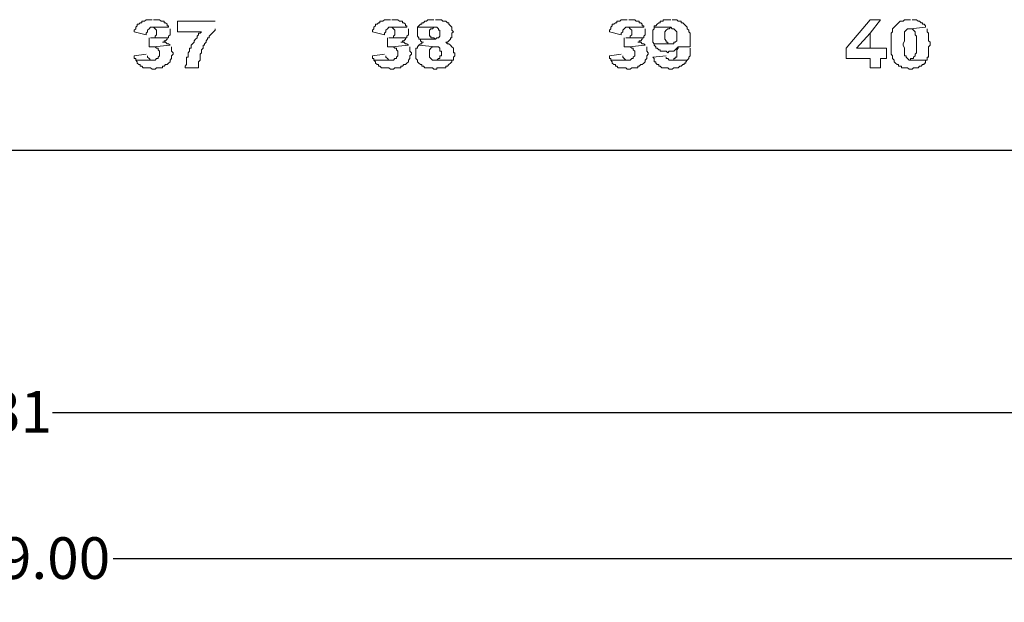
# Model space of a CAD drawing. Units: inches. Extents: x 0.1 to 33.9, y 0.6 to 21.4.
# Drawn here: x 13.9 to 16.7, y 6.8 to 8.4 of the extents above; entities that cross this region are included whole.
import ezdxf

# ---------------------------------------------------------------- set-up
doc = ezdxf.new("R2010")
doc.units = ezdxf.units.IN
doc.header["$MEASUREMENT"] = 0
doc.layers.add('Dimension (ANSI)', color=7, linetype='Continuous', lineweight=25)
doc.layers.add('Layer 1', color=7, linetype='Continuous', lineweight=25)
doc.styles.add('Note Text (ANSI)', font='tahoma.ttf')
doc.dimstyles.new('HPW STANDARD', dxfattribs={"dimtxt": 0.12, "dimasz": 0.075, "dimexe": 0.125, "dimexo": 0.0625, "dimgap": 0.031496, "dimtad": 0, "dimtih": 1, "dimtoh": 1, "dimdec": 3, "dimrnd": 1e-08, "dimzin": 0, "dimdsep": 46, "dimtxsty": 'Note Text (ANSI)', "dimblk": 'Filled-1', "dimcen": 0.09, "dimdle": 0.393701, "dimclrd": 256, "dimclre": 256, "dimclrt": 256, "dimadec": 0, "dimazin": 0, "dimtfac": 0.666667, "dimtdec": 3, "dimtofl": 0, "dimtmove": 0, "dimatfit": 3, "dimfxl": 1, "dimtolj": 1, "dimtzin": 4, "dimlwd": -1, "dimlwe": -1, "dimarcsym": 0})

# ---------------------------------------------------------------- blocks, each defined once
blk = doc.blocks.new('Filled-1')
at = {"color": 0}
for p, q in [((0, 0), (-1, 0.367)), ((-1, 0.367), (-1, -0.367)), ((-1, 0), (0, 0)), ((-1, -0.367), (0, 0))]:
    blk.add_line(p, q, dxfattribs=at)
at = {"color": 0, "flags": 128}
blk.add_lwpolyline([(-1, -0.367), (0, 0), (-1, 0.367), (-1, -0.367)], dxfattribs=at)
at = {"color": 0}
blk.add_solid([(-1, -0.367), (0, 0), (-1, 0.367), (-1, -0.367)], dxfattribs=at)
blk = doc.blocks.new('*D22')
at = {"layer": 'Defpoints', "color": 0, "transparency": 16777216}
for p in [(4.419, 8.2191), (23.4187, 8.2191), (23.4187, 6.8806)]:
    blk.add_point(p, dxfattribs=at)
at = {"layer": 'Dimension (ANSI)', "transparency": 16777216}
for p, q in [((4.419, 8.1566), (4.419, 6.7556)), ((23.4187, 8.1566), (23.4187, 6.7556)), ((4.494, 6.8806), (13.6946, 6.8806)), ((23.3437, 6.8806), (14.1431, 6.8806))]:
    blk.add_line(p, q, dxfattribs=at)
at = {"layer": 'Dimension (ANSI)', "transparency": 16777216, "xscale": 0.07500000298023224, "yscale": 0.07500000298023224, "zscale": 0.07500000298023224, "rotation": 180}
blk.add_blockref('Filled-1', (4.419, 6.8806), dxfattribs=at)
at = {"layer": 'Dimension (ANSI)', "transparency": 16777216, "xscale": 0.07500000298023224, "yscale": 0.07500000298023224, "zscale": 0.07500000298023224}
blk.add_blockref('Filled-1', (23.4187, 6.8806), dxfattribs=at)
at = {"layer": 'Dimension (ANSI)', "transparency": 16777216, "insert": (13.7261, 6.943), "char_height": 0.12, "attachment_point": 1, "style": 'Note Text (ANSI)'}
blk.add_mtext('\\A1;19.00', dxfattribs=at)
blk = doc.blocks.new('*D29')
at = {"layer": 'Defpoints', "color": 0, "transparency": 16777216}
for p in [(4.7647, 8.1716), (23.0708, 8.1716), (23.0708, 7.302)]:
    blk.add_point(p, dxfattribs=at)
at = {"layer": 'Dimension (ANSI)', "transparency": 16777216}
for p, q in [((4.7647, 8.1091), (4.7647, 7.177)), ((23.0708, 8.1091), (23.0708, 7.177)), ((4.8397, 7.302), (13.5271, 7.302)), ((22.9958, 7.302), (13.9688, 7.302))]:
    blk.add_line(p, q, dxfattribs=at)
at = {"layer": 'Dimension (ANSI)', "transparency": 16777216, "xscale": 0.07500000298023224, "yscale": 0.07500000298023224, "zscale": 0.07500000298023224, "rotation": 180}
blk.add_blockref('Filled-1', (4.7647, 7.302), dxfattribs=at)
at = {"layer": 'Dimension (ANSI)', "transparency": 16777216, "xscale": 0.07500000298023224, "yscale": 0.07500000298023224, "zscale": 0.07500000298023224}
blk.add_blockref('Filled-1', (23.0708, 7.302), dxfattribs=at)
at = {"layer": 'Dimension (ANSI)', "transparency": 16777216, "insert": (13.5586, 7.3648), "char_height": 0.12, "attachment_point": 1, "style": 'Note Text (ANSI)'}
blk.add_mtext('\\A1;18.31', dxfattribs=at)

msp = doc.modelspace()

# ---------------------------------------------------------------- linework, layer by layer
at = {"layer": 'Layer 1', "color": 7, "lineweight": 5}
for p, q in [((14.2387, 8.4352), (14.2343, 8.4309)), ((14.256, 8.4352), (14.2387, 8.4352)), ((14.2776, 8.4352), (14.2603, 8.4352)), ((14.2819, 8.4309), (14.2776, 8.4352)), ((14.9259, 8.4352), (14.9215, 8.4309)), ((14.9432, 8.4352), (14.9259, 8.4352)), ((14.9648, 8.4352), (14.9475, 8.4352)), ((14.9691, 8.4309), (14.9648, 8.4352)), ((15.0512, 8.4352), (15.0469, 8.4309)), ((15.0685, 8.4352), (15.0512, 8.4352)), ((15.0901, 8.4352), (15.0728, 8.4352)), ((15.0944, 8.4309), (15.0901, 8.4352)), ((15.6087, 8.4352), (15.6045, 8.4309)), ((15.626, 8.4352), (15.6087, 8.4352)), ((15.6476, 8.4352), (15.6304, 8.4352)), ((15.652, 8.4309), (15.6476, 8.4352)), ((15.7514, 8.4352), (15.7298, 8.4352)), ((15.7298, 8.4352), (15.7298, 8.4309)), ((15.7687, 8.4352), (15.7557, 8.4352)), ((15.773, 8.4309), (15.7687, 8.4352)), ((16.3262, 8.4352), (16.257, 8.3531)), ((16.3565, 8.4352), (16.3262, 8.4352)), ((16.3565, 8.4352), (16.3262, 8.3963)), ((16.4256, 8.4352), (16.4213, 8.4309)), ((16.4429, 8.4352), (16.4256, 8.4352)), ((16.4602, 8.4352), (16.4472, 8.4352)), ((16.4645, 8.4309), (16.4602, 8.4352)), ((14.2084, 8.4093), (14.2041, 8.405)), ((14.2041, 8.405), (14.2041, 8.4007)), ((14.2127, 8.418), (14.2084, 8.4136)), ((14.2084, 8.4136), (14.2084, 8.4093)), ((14.2171, 8.4223), (14.2127, 8.4223)), ((14.2127, 8.4223), (14.2127, 8.418)), ((14.2214, 8.4266), (14.2171, 8.4223)), ((14.2257, 8.4266), (14.2214, 8.4266)), ((14.2343, 8.4309), (14.2257, 8.4309)), ((14.2257, 8.4309), (14.2257, 8.4266)), ((14.243, 8.405), (14.2473, 8.4093)), ((14.243, 8.4007), (14.243, 8.405)), ((14.2473, 8.4093), (14.2516, 8.4136)), ((14.2516, 8.4136), (14.3035, 8.4136)), ((14.3035, 8.4136), (14.256, 8.4136)), ((14.256, 8.4136), (14.2603, 8.4136)), ((14.2603, 8.4136), (14.2646, 8.4093)), ((14.2646, 8.4093), (14.2689, 8.405)), ((14.2689, 8.405), (14.2689, 8.3963)), ((14.2905, 8.4309), (14.2819, 8.4309)), ((14.2905, 8.4266), (14.2905, 8.4309)), ((14.2949, 8.4266), (14.2905, 8.4266)), ((14.2992, 8.4223), (14.2949, 8.4266)), ((14.2992, 8.418), (14.2992, 8.4223)), ((14.3035, 8.418), (14.2992, 8.418)), ((14.3035, 8.4136), (14.3035, 8.418)), ((14.3078, 8.405), (14.3078, 8.4093)), ((14.3078, 8.392), (14.3078, 8.405)), ((14.4375, 8.4309), (14.3294, 8.4309)), ((14.3294, 8.4309), (14.3294, 8.4007)), ((14.4332, 8.4007), (14.4375, 8.405)), ((14.4375, 8.405), (14.4375, 8.4093)), ((14.8956, 8.4093), (14.8913, 8.405)), ((14.8913, 8.405), (14.8913, 8.4007)), ((14.8999, 8.418), (14.8956, 8.4136)), ((14.8956, 8.4136), (14.8956, 8.4093)), ((14.9043, 8.4223), (14.8999, 8.4223)), ((14.8999, 8.4223), (14.8999, 8.418)), ((14.9086, 8.4266), (14.9043, 8.4223)), ((14.9129, 8.4266), (14.9086, 8.4266)), ((14.9215, 8.4309), (14.9129, 8.4309)), ((14.9129, 8.4309), (14.9129, 8.4266)), ((14.9302, 8.405), (14.9345, 8.4093)), ((14.9302, 8.4007), (14.9302, 8.405)), ((14.9345, 8.4093), (14.9388, 8.4136)), ((14.9388, 8.4136), (14.9907, 8.4136)), ((14.9907, 8.4136), (14.9432, 8.4136)), ((14.9432, 8.4136), (14.9475, 8.4136)), ((14.9475, 8.4136), (14.9518, 8.4093)), ((14.9518, 8.4093), (14.9561, 8.405)), ((14.9561, 8.405), (14.9561, 8.3963)), ((14.9777, 8.4309), (14.9691, 8.4309)), ((14.9777, 8.4266), (14.9777, 8.4309)), ((14.9821, 8.4266), (14.9777, 8.4266)), ((14.9864, 8.4223), (14.9821, 8.4266)), ((14.9864, 8.418), (14.9864, 8.4223)), ((14.9907, 8.418), (14.9864, 8.418)), ((14.9907, 8.4136), (14.9907, 8.418)), ((14.995, 8.405), (14.995, 8.4093)), ((14.995, 8.392), (14.995, 8.405)), ((15.0253, 8.418), (15.021, 8.4136)), ((15.021, 8.4136), (15.021, 8.4007)), ((15.021, 8.4136), (15.0771, 8.4136)), ((15.0296, 8.4223), (15.0253, 8.418)), ((15.0339, 8.4223), (15.0296, 8.4223)), ((15.0382, 8.4266), (15.0339, 8.4266)), ((15.0339, 8.4266), (15.0339, 8.4223)), ((15.0426, 8.4309), (15.0382, 8.4266)), ((15.0469, 8.4309), (15.0426, 8.4309)), ((15.0555, 8.405), (15.0599, 8.4093)), ((15.0555, 8.3963), (15.0555, 8.405)), ((15.0599, 8.4093), (15.0642, 8.4093)), ((15.0642, 8.4093), (15.0685, 8.4136)), ((15.0685, 8.4136), (15.0728, 8.4136)), ((15.0771, 8.4136), (15.0815, 8.4093)), ((15.0815, 8.4093), (15.0815, 8.405)), ((15.0815, 8.405), (15.0858, 8.405)), ((15.0858, 8.405), (15.0858, 8.3963)), ((15.1031, 8.4309), (15.0944, 8.4309)), ((15.1074, 8.4266), (15.1031, 8.4309)), ((15.1117, 8.4266), (15.1074, 8.4266)), ((15.1117, 8.4223), (15.1117, 8.4266)), ((15.116, 8.418), (15.1117, 8.4223)), ((15.1204, 8.4136), (15.116, 8.418)), ((15.1204, 8.405), (15.1204, 8.4136)), ((15.1247, 8.4007), (15.1204, 8.405)), ((15.5785, 8.4093), (15.5742, 8.405)), ((15.5742, 8.405), (15.5742, 8.4007)), ((15.5828, 8.418), (15.5785, 8.4136)), ((15.5785, 8.4136), (15.5785, 8.4093)), ((15.5871, 8.4223), (15.5828, 8.4223)), ((15.5828, 8.4223), (15.5828, 8.418)), ((15.5915, 8.4266), (15.5871, 8.4223)), ((15.5958, 8.4266), (15.5915, 8.4266)), ((15.6045, 8.4309), (15.5958, 8.4309)), ((15.5958, 8.4309), (15.5958, 8.4266)), ((15.6131, 8.405), (15.6174, 8.4093)), ((15.6131, 8.4007), (15.6131, 8.405)), ((15.6174, 8.4093), (15.6217, 8.4136)), ((15.6217, 8.4136), (15.6736, 8.4136)), ((15.6736, 8.4136), (15.626, 8.4136)), ((15.626, 8.4136), (15.6304, 8.4136)), ((15.6304, 8.4136), (15.6347, 8.4093)), ((15.6347, 8.4093), (15.639, 8.405)), ((15.639, 8.405), (15.639, 8.3963)), ((15.6606, 8.4309), (15.652, 8.4309)), ((15.6606, 8.4266), (15.6606, 8.4309)), ((15.6649, 8.4266), (15.6606, 8.4266)), ((15.6693, 8.4223), (15.6649, 8.4266)), ((15.6693, 8.418), (15.6693, 8.4223)), ((15.6736, 8.418), (15.6693, 8.418)), ((15.6736, 8.4136), (15.6736, 8.418)), ((15.6779, 8.405), (15.6779, 8.4093)), ((15.6779, 8.392), (15.6779, 8.405)), ((15.7038, 8.4093), (15.6995, 8.405)), ((15.6995, 8.405), (15.6995, 8.3834)), ((15.7082, 8.418), (15.7038, 8.418)), ((15.7038, 8.418), (15.7038, 8.4136)), ((15.7038, 8.4136), (15.7038, 8.4093)), ((15.7038, 8.4136), (15.7514, 8.4136)), ((15.7125, 8.4223), (15.7082, 8.418)), ((15.7168, 8.4266), (15.7125, 8.4223)), ((15.7211, 8.4266), (15.7168, 8.4266)), ((15.7298, 8.4309), (15.7211, 8.4309)), ((15.7211, 8.4309), (15.7211, 8.4266)), ((15.7341, 8.4007), (15.7384, 8.405)), ((15.7384, 8.405), (15.7428, 8.4093)), ((15.7428, 8.4093), (15.7471, 8.4093)), ((15.7471, 8.4093), (15.7514, 8.4136)), ((15.7514, 8.4136), (15.7557, 8.4093)), ((15.7557, 8.4093), (15.76, 8.4093)), ((15.76, 8.4093), (15.7643, 8.405)), ((15.7643, 8.405), (15.7687, 8.4007)), ((15.7817, 8.4309), (15.773, 8.4309)), ((15.7817, 8.4266), (15.7817, 8.4309)), ((15.7859, 8.4266), (15.7817, 8.4266)), ((15.7903, 8.4223), (15.7859, 8.4266)), ((15.7946, 8.418), (15.7903, 8.4223)), ((15.7989, 8.4136), (15.7946, 8.418)), ((15.7989, 8.4093), (15.7989, 8.4136)), ((15.8032, 8.405), (15.7989, 8.4093)), ((15.8032, 8.4007), (15.8032, 8.405)), ((16.3954, 8.4136), (16.3911, 8.4093)), ((16.3911, 8.4093), (16.3911, 8.405)), ((16.3911, 8.405), (16.3911, 8.4007)), ((16.3997, 8.418), (16.3954, 8.4136)), ((16.404, 8.4223), (16.3997, 8.418)), ((16.4083, 8.4266), (16.404, 8.4223)), ((16.4127, 8.4309), (16.4083, 8.4266)), ((16.4213, 8.4309), (16.4127, 8.4309)), ((16.4256, 8.4007), (16.43, 8.405)), ((16.43, 8.405), (16.4342, 8.4093)), ((16.4342, 8.4093), (16.4429, 8.4093)), ((16.4861, 8.4136), (16.4429, 8.4093)), ((16.4429, 8.4093), (16.4861, 8.4136)), ((16.4429, 8.4093), (16.4472, 8.4093)), ((16.4472, 8.4093), (16.4516, 8.405)), ((16.4516, 8.405), (16.4559, 8.4007)), ((16.4689, 8.4309), (16.4645, 8.4309)), ((16.4732, 8.4266), (16.4689, 8.4309)), ((16.4775, 8.4266), (16.4732, 8.4266)), ((16.4775, 8.4223), (16.4775, 8.4266)), ((16.4818, 8.4223), (16.4775, 8.4223)), ((16.4861, 8.418), (16.4818, 8.4223)), ((16.4861, 8.4136), (16.4861, 8.418)), ((16.4905, 8.4007), (16.4905, 8.4093)), ((14.2041, 8.4007), (14.2387, 8.392)), ((14.2387, 8.3963), (14.243, 8.4007)), ((14.2387, 8.392), (14.2387, 8.3963)), ((14.2473, 8.3834), (14.2473, 8.3574)), ((14.2992, 8.3834), (14.2516, 8.3834)), ((14.2646, 8.3834), (14.2516, 8.3834)), ((14.2516, 8.3834), (14.3035, 8.3834)), ((14.2689, 8.392), (14.2646, 8.3877)), ((14.2646, 8.3877), (14.2646, 8.3834)), ((14.2689, 8.3963), (14.2689, 8.392)), ((14.2949, 8.3747), (14.2992, 8.379)), ((14.2992, 8.379), (14.2992, 8.3834)), ((14.3035, 8.3877), (14.3078, 8.392)), ((14.3035, 8.3834), (14.3035, 8.3877)), ((14.3294, 8.4007), (14.3986, 8.4007)), ((14.3813, 8.379), (14.377, 8.3747)), ((14.3856, 8.3834), (14.3813, 8.379)), ((14.3899, 8.392), (14.3856, 8.3877)), ((14.3856, 8.3877), (14.3856, 8.3834)), ((14.3943, 8.3963), (14.3899, 8.3963)), ((14.3899, 8.3963), (14.3899, 8.392)), ((14.3986, 8.4007), (14.3943, 8.3963)), ((14.4115, 8.3747), (14.4159, 8.379)), ((14.4159, 8.379), (14.4159, 8.3834)), ((14.4159, 8.3834), (14.4202, 8.3834)), ((14.4202, 8.3877), (14.4245, 8.392)), ((14.4202, 8.3834), (14.4202, 8.3877)), ((14.4245, 8.392), (14.4288, 8.3963)), ((14.4288, 8.3963), (14.4332, 8.4007)), ((14.8913, 8.4007), (14.9259, 8.392)), ((14.9259, 8.3963), (14.9302, 8.4007)), ((14.9259, 8.392), (14.9259, 8.3963)), ((14.9345, 8.3834), (14.9345, 8.3574)), ((14.9864, 8.3834), (14.9388, 8.3834)), ((14.9518, 8.3834), (14.9388, 8.3834)), ((14.9388, 8.3834), (14.9907, 8.3834)), ((14.9561, 8.392), (14.9518, 8.3877)), ((14.9518, 8.3877), (14.9518, 8.3834)), ((14.9561, 8.3963), (14.9561, 8.392)), ((14.9821, 8.3747), (14.9864, 8.379)), ((14.9864, 8.379), (14.9864, 8.3834)), ((14.9907, 8.3877), (14.995, 8.392)), ((14.9907, 8.3834), (14.9907, 8.3877)), ((15.021, 8.4007), (15.021, 8.3963)), ((15.021, 8.3963), (15.021, 8.3877)), ((15.021, 8.3877), (15.0253, 8.3834)), ((15.0253, 8.3834), (15.0253, 8.379)), ((15.0253, 8.379), (15.0728, 8.379)), ((15.0728, 8.379), (15.0253, 8.379)), ((15.0253, 8.379), (15.0296, 8.379)), ((15.0296, 8.379), (15.0296, 8.3747)), ((15.0555, 8.3877), (15.0555, 8.3963)), ((15.0599, 8.3877), (15.0555, 8.3877)), ((15.0599, 8.3834), (15.0599, 8.3877)), ((15.0685, 8.3834), (15.0599, 8.3834)), ((15.0728, 8.379), (15.0685, 8.3834)), ((15.0771, 8.3834), (15.0728, 8.379)), ((15.0815, 8.3834), (15.0771, 8.3834)), ((15.0858, 8.3877), (15.0815, 8.3834)), ((15.0858, 8.3963), (15.0858, 8.3877)), ((15.1117, 8.3747), (15.116, 8.379)), ((15.116, 8.379), (15.116, 8.3834)), ((15.116, 8.3834), (15.1204, 8.3834)), ((15.1204, 8.3963), (15.1247, 8.4007)), ((15.1204, 8.3834), (15.1204, 8.3963)), ((15.5742, 8.4007), (15.6087, 8.392)), ((15.6087, 8.3963), (15.6131, 8.4007)), ((15.6087, 8.392), (15.6087, 8.3963)), ((15.6174, 8.3834), (15.6174, 8.3574)), ((15.6693, 8.3834), (15.6217, 8.3834)), ((15.6347, 8.3834), (15.6217, 8.3834)), ((15.6217, 8.3834), (15.6736, 8.3834)), ((15.639, 8.392), (15.6347, 8.3877)), ((15.6347, 8.3877), (15.6347, 8.3834)), ((15.639, 8.3963), (15.639, 8.392)), ((15.6649, 8.3747), (15.6693, 8.379)), ((15.6693, 8.379), (15.6693, 8.3834)), ((15.6736, 8.3877), (15.6779, 8.392)), ((15.6736, 8.3834), (15.6736, 8.3877)), ((15.6995, 8.3834), (15.6995, 8.3704)), ((15.7341, 8.379), (15.7341, 8.4007)), ((15.7384, 8.3747), (15.7341, 8.379)), ((15.7687, 8.4007), (15.7687, 8.379)), ((15.7687, 8.379), (15.7687, 8.3747)), ((15.8076, 8.3963), (15.8032, 8.4007)), ((15.8076, 8.392), (15.8076, 8.3963)), ((15.8076, 8.3574), (15.8076, 8.392)), ((16.2873, 8.3531), (16.3262, 8.3963)), ((16.3262, 8.3963), (16.3262, 8.3531)), ((16.3911, 8.4007), (16.3867, 8.3963)), ((16.3867, 8.3963), (16.3867, 8.3531)), ((16.4256, 8.3877), (16.4256, 8.4007)), ((16.4256, 8.3747), (16.4256, 8.3877)), ((16.4559, 8.4007), (16.4559, 8.3963)), ((16.4559, 8.3963), (16.4559, 8.392)), ((16.4559, 8.392), (16.4602, 8.3877)), ((16.4602, 8.3877), (16.4602, 8.3445)), ((16.4948, 8.3963), (16.4905, 8.4007)), ((16.4948, 8.392), (16.4948, 8.3963)), ((16.4948, 8.3747), (16.4948, 8.392)), ((14.2473, 8.3574), (14.2603, 8.3574)), ((14.3078, 8.3618), (14.2603, 8.3574)), ((14.2603, 8.3574), (14.3078, 8.3618)), ((14.2603, 8.3574), (14.2646, 8.3574)), ((14.2646, 8.3574), (14.2689, 8.3531)), ((14.2689, 8.3531), (14.2732, 8.3531)), ((14.2732, 8.3531), (14.2732, 8.3488)), ((14.2732, 8.3488), (14.2776, 8.3445)), ((14.2949, 8.3704), (14.2862, 8.3704)), ((14.2862, 8.3704), (14.2905, 8.3704)), ((14.2905, 8.3704), (14.2905, 8.3747)), ((14.2905, 8.3747), (14.2949, 8.3747)), ((14.2992, 8.3661), (14.2949, 8.3704)), ((14.3035, 8.3661), (14.2992, 8.3661)), ((14.3078, 8.3618), (14.3035, 8.3661)), ((14.3121, 8.3445), (14.3121, 8.3574)), ((14.3683, 8.3531), (14.364, 8.3531)), ((14.364, 8.3531), (14.364, 8.3445)), ((14.3726, 8.3661), (14.3683, 8.3618)), ((14.3683, 8.3618), (14.3683, 8.3574)), ((14.3683, 8.3574), (14.3683, 8.3531)), ((14.377, 8.3704), (14.3726, 8.3661)), ((14.377, 8.3747), (14.377, 8.3704)), ((14.3986, 8.3488), (14.4029, 8.3531)), ((14.3986, 8.3401), (14.3986, 8.3488)), ((14.4029, 8.3531), (14.4029, 8.3618)), ((14.4029, 8.3618), (14.4072, 8.3618)), ((14.4072, 8.3661), (14.4115, 8.3704)), ((14.4072, 8.3618), (14.4072, 8.3661)), ((14.4115, 8.3704), (14.4115, 8.3747)), ((14.9345, 8.3574), (14.9475, 8.3574)), ((14.995, 8.3618), (14.9475, 8.3574)), ((14.9475, 8.3574), (14.995, 8.3618)), ((14.9475, 8.3574), (14.9518, 8.3574)), ((14.9518, 8.3574), (14.9561, 8.3531)), ((14.9561, 8.3531), (14.9604, 8.3531)), ((14.9604, 8.3531), (14.9604, 8.3488)), ((14.9604, 8.3488), (14.9648, 8.3445)), ((14.9821, 8.3704), (14.9734, 8.3704)), ((14.9734, 8.3704), (14.9777, 8.3704)), ((14.9777, 8.3704), (14.9777, 8.3747)), ((14.9777, 8.3747), (14.9821, 8.3747)), ((14.9864, 8.3661), (14.9821, 8.3704)), ((14.9907, 8.3661), (14.9864, 8.3661)), ((14.995, 8.3618), (14.9907, 8.3661)), ((14.9993, 8.3445), (14.9993, 8.3574)), ((15.021, 8.3531), (15.0166, 8.3531)), ((15.0166, 8.3531), (15.0166, 8.3358)), ((15.0253, 8.3618), (15.021, 8.3574)), ((15.021, 8.3574), (15.021, 8.3531)), ((15.0296, 8.3661), (15.0253, 8.3618)), ((15.0253, 8.3618), (15.0728, 8.3574)), ((15.0296, 8.3747), (15.0339, 8.3704)), ((15.0339, 8.3661), (15.0296, 8.3661)), ((15.0339, 8.3704), (15.0382, 8.3704)), ((15.0382, 8.3704), (15.0339, 8.3704)), ((15.0339, 8.3704), (15.0339, 8.3661)), ((15.0555, 8.3488), (15.0599, 8.3531)), ((15.0555, 8.3401), (15.0555, 8.3488)), ((15.0599, 8.3531), (15.0642, 8.3574)), ((15.0642, 8.3574), (15.0728, 8.3574)), ((15.0728, 8.3574), (15.0815, 8.3574)), ((15.0815, 8.3574), (15.0858, 8.3531)), ((15.0858, 8.3531), (15.0858, 8.3445)), ((15.1074, 8.3661), (15.1031, 8.3704)), ((15.1031, 8.3704), (15.1074, 8.3704)), ((15.1074, 8.3704), (15.1117, 8.3747)), ((15.1117, 8.3661), (15.1074, 8.3661)), ((15.116, 8.3618), (15.1117, 8.3661)), ((15.1204, 8.3574), (15.116, 8.3618)), ((15.1247, 8.3531), (15.1204, 8.3574)), ((15.1247, 8.3401), (15.1247, 8.3531)), ((15.6174, 8.3574), (15.6304, 8.3574)), ((15.6779, 8.3618), (15.6304, 8.3574)), ((15.6304, 8.3574), (15.6779, 8.3618)), ((15.6304, 8.3574), (15.6347, 8.3574)), ((15.6347, 8.3574), (15.639, 8.3531)), ((15.639, 8.3531), (15.6433, 8.3531)), ((15.6433, 8.3531), (15.6433, 8.3488)), ((15.6433, 8.3488), (15.6476, 8.3445)), ((15.6649, 8.3704), (15.6563, 8.3704)), ((15.6563, 8.3704), (15.6606, 8.3704)), ((15.6606, 8.3704), (15.6606, 8.3747)), ((15.6606, 8.3747), (15.6649, 8.3747)), ((15.6693, 8.3661), (15.6649, 8.3704)), ((15.6736, 8.3661), (15.6693, 8.3661)), ((15.6779, 8.3618), (15.6736, 8.3661)), ((15.6822, 8.3445), (15.6822, 8.3574)), ((15.6995, 8.3704), (15.7038, 8.3661)), ((15.7038, 8.3661), (15.7514, 8.3661)), ((15.76, 8.3661), (15.7038, 8.3661)), ((15.7038, 8.3661), (15.7038, 8.3618)), ((15.7038, 8.3618), (15.7082, 8.3574)), ((15.7082, 8.3574), (15.7082, 8.3531)), ((15.7082, 8.3531), (15.7125, 8.3531)), ((15.7125, 8.3531), (15.7168, 8.3488)), ((15.7168, 8.3488), (15.7211, 8.3488)), ((15.7211, 8.3488), (15.7211, 8.3445)), ((15.7384, 8.3704), (15.7384, 8.3747)), ((15.7428, 8.3704), (15.7384, 8.3704)), ((15.7428, 8.3661), (15.7428, 8.3704)), ((15.7514, 8.3661), (15.7428, 8.3661)), ((15.7643, 8.3704), (15.76, 8.3704)), ((15.76, 8.3704), (15.76, 8.3661)), ((15.76, 8.3445), (15.7643, 8.3488)), ((15.7687, 8.3747), (15.7643, 8.3704)), ((15.7643, 8.3488), (15.7687, 8.3531)), ((15.7687, 8.3531), (15.773, 8.3574)), ((15.773, 8.3531), (15.7687, 8.3488)), ((15.7687, 8.3488), (15.7687, 8.3401)), ((15.8076, 8.3574), (15.773, 8.3574)), ((15.773, 8.3574), (15.773, 8.3531)), ((15.773, 8.3574), (15.8076, 8.3574)), ((15.8076, 8.3315), (15.8076, 8.3531)), ((16.257, 8.3531), (16.257, 8.3229)), ((16.3738, 8.3531), (16.2873, 8.3531)), ((16.3262, 8.3531), (16.2873, 8.3531)), ((16.2873, 8.3531), (16.3565, 8.3531)), ((16.3738, 8.3229), (16.3738, 8.3531)), ((16.3867, 8.3531), (16.3867, 8.3358)), ((16.4213, 8.3661), (16.4256, 8.3747)), ((16.4213, 8.3618), (16.4213, 8.3661)), ((16.4256, 8.3531), (16.4213, 8.3618)), ((16.4256, 8.3445), (16.4256, 8.3531)), ((16.4991, 8.3704), (16.4948, 8.3747)), ((16.4948, 8.3574), (16.4991, 8.3618)), ((16.4948, 8.3272), (16.4948, 8.3574)), ((16.4991, 8.3661), (16.4991, 8.3704)), ((16.4991, 8.3618), (16.4991, 8.3661)), ((14.2387, 8.3358), (14.2041, 8.3315)), ((14.2041, 8.3315), (14.2041, 8.3229)), ((14.2041, 8.3229), (14.2084, 8.3229)), ((14.2084, 8.3229), (14.2084, 8.3186)), ((14.2084, 8.3186), (14.2603, 8.3186)), ((14.2646, 8.3186), (14.2084, 8.3186)), ((14.2084, 8.3186), (14.2127, 8.3142)), ((14.243, 8.3272), (14.243, 8.3315)), ((14.2473, 8.3229), (14.243, 8.3272)), ((14.2516, 8.3186), (14.2473, 8.3229)), ((14.2603, 8.3186), (14.2516, 8.3186)), ((14.2689, 8.3229), (14.2646, 8.3186)), ((14.2732, 8.3229), (14.2689, 8.3229)), ((14.2776, 8.3315), (14.2732, 8.3272)), ((14.2732, 8.3272), (14.2732, 8.3229)), ((14.2776, 8.3445), (14.2776, 8.3401)), ((14.2776, 8.3401), (14.2776, 8.3315)), ((14.3078, 8.3186), (14.3121, 8.3229)), ((14.3078, 8.3142), (14.3078, 8.3186)), ((14.3165, 8.3401), (14.3121, 8.3445)), ((14.3121, 8.3315), (14.3165, 8.3358)), ((14.3121, 8.3272), (14.3121, 8.3315)), ((14.3121, 8.3229), (14.3121, 8.3272)), ((14.3165, 8.3358), (14.3165, 8.3401)), ((14.3597, 8.3272), (14.3554, 8.3272)), ((14.3554, 8.3272), (14.3554, 8.3056)), ((14.364, 8.3445), (14.3597, 8.3401)), ((14.3597, 8.3401), (14.3597, 8.3272)), ((14.3899, 8.3142), (14.3943, 8.3186)), ((14.3943, 8.3358), (14.3986, 8.3401)), ((14.3943, 8.3229), (14.3943, 8.3358)), ((14.3943, 8.3186), (14.3943, 8.3229)), ((14.9259, 8.3358), (14.8913, 8.3315)), ((14.8913, 8.3315), (14.8913, 8.3229)), ((14.8913, 8.3229), (14.8956, 8.3229)), ((14.8956, 8.3229), (14.8956, 8.3186)), ((14.8956, 8.3186), (14.9475, 8.3186)), ((14.9518, 8.3186), (14.8956, 8.3186)), ((14.8956, 8.3186), (14.8999, 8.3142)), ((14.9302, 8.3272), (14.9302, 8.3315)), ((14.9345, 8.3229), (14.9302, 8.3272)), ((14.9388, 8.3186), (14.9345, 8.3229)), ((14.9475, 8.3186), (14.9388, 8.3186)), ((14.9561, 8.3229), (14.9518, 8.3186)), ((14.9604, 8.3229), (14.9561, 8.3229)), ((14.9648, 8.3315), (14.9604, 8.3272)), ((14.9604, 8.3272), (14.9604, 8.3229)), ((14.9648, 8.3445), (14.9648, 8.3401)), ((14.9648, 8.3401), (14.9648, 8.3315)), ((14.995, 8.3186), (14.9993, 8.3229)), ((14.995, 8.3142), (14.995, 8.3186)), ((15.0037, 8.3401), (14.9993, 8.3445)), ((14.9993, 8.3315), (15.0037, 8.3358)), ((14.9993, 8.3272), (14.9993, 8.3315)), ((14.9993, 8.3229), (14.9993, 8.3272)), ((15.0037, 8.3358), (15.0037, 8.3401)), ((15.0166, 8.3358), (15.0166, 8.3229)), ((15.0166, 8.3229), (15.021, 8.3186)), ((15.021, 8.3186), (15.021, 8.3142)), ((15.0555, 8.3272), (15.0555, 8.3401)), ((15.0599, 8.3229), (15.0555, 8.3272)), ((15.0642, 8.3186), (15.0599, 8.3229)), ((15.1204, 8.3186), (15.0642, 8.3186)), ((15.0771, 8.3186), (15.0728, 8.3186)), ((15.0728, 8.3186), (15.1247, 8.3186)), ((15.0815, 8.3229), (15.0771, 8.3186)), ((15.0858, 8.3229), (15.0815, 8.3229)), ((15.0858, 8.3445), (15.0901, 8.3445)), ((15.0901, 8.3315), (15.0858, 8.3315)), ((15.0858, 8.3315), (15.0858, 8.3229)), ((15.0901, 8.3445), (15.0901, 8.3315)), ((15.1204, 8.3142), (15.1204, 8.3186)), ((15.129, 8.3401), (15.1247, 8.3401)), ((15.1247, 8.3272), (15.129, 8.3315)), ((15.1247, 8.3186), (15.1247, 8.3272)), ((15.129, 8.3315), (15.129, 8.3401)), ((15.6087, 8.3358), (15.5742, 8.3315)), ((15.5742, 8.3315), (15.5742, 8.3229)), ((15.5742, 8.3229), (15.5785, 8.3229)), ((15.5785, 8.3229), (15.5785, 8.3186)), ((15.5785, 8.3186), (15.6304, 8.3186)), ((15.6347, 8.3186), (15.5785, 8.3186)), ((15.5785, 8.3186), (15.5828, 8.3142)), ((15.6131, 8.3272), (15.6131, 8.3315)), ((15.6174, 8.3229), (15.6131, 8.3272)), ((15.6217, 8.3186), (15.6174, 8.3229)), ((15.6304, 8.3186), (15.6217, 8.3186)), ((15.639, 8.3229), (15.6347, 8.3186)), ((15.6433, 8.3229), (15.639, 8.3229)), ((15.6476, 8.3315), (15.6433, 8.3272)), ((15.6433, 8.3272), (15.6433, 8.3229)), ((15.6476, 8.3445), (15.6476, 8.3401)), ((15.6476, 8.3401), (15.6476, 8.3315)), ((15.6779, 8.3186), (15.6822, 8.3229)), ((15.6779, 8.3142), (15.6779, 8.3186)), ((15.6865, 8.3401), (15.6822, 8.3445)), ((15.6822, 8.3315), (15.6865, 8.3358)), ((15.6822, 8.3272), (15.6822, 8.3315)), ((15.6822, 8.3229), (15.6822, 8.3272)), ((15.6865, 8.3358), (15.6865, 8.3401)), ((15.7384, 8.3315), (15.6995, 8.3272)), ((15.6995, 8.3272), (15.7038, 8.3229)), ((15.7038, 8.3229), (15.7038, 8.3142)), ((15.7211, 8.3445), (15.7384, 8.3445)), ((15.7384, 8.3445), (15.7428, 8.3401)), ((15.7384, 8.3229), (15.7384, 8.3272)), ((15.7428, 8.3229), (15.7384, 8.3229)), ((15.7428, 8.3401), (15.7471, 8.3445)), ((15.7471, 8.3186), (15.7428, 8.3229)), ((15.7471, 8.3445), (15.76, 8.3445)), ((15.7989, 8.3186), (15.7471, 8.3186)), ((15.76, 8.3186), (15.7514, 8.3186)), ((15.7514, 8.3186), (15.7989, 8.3186)), ((15.7643, 8.3229), (15.76, 8.3229)), ((15.76, 8.3229), (15.76, 8.3186)), ((15.7687, 8.3272), (15.7643, 8.3272)), ((15.7643, 8.3272), (15.7643, 8.3229)), ((15.7687, 8.3401), (15.7687, 8.3272)), ((15.7946, 8.3142), (15.7989, 8.3186)), ((15.7989, 8.3186), (15.8032, 8.3229)), ((15.8032, 8.3272), (15.8076, 8.3315)), ((15.8032, 8.3229), (15.8032, 8.3272)), ((16.257, 8.3229), (16.3262, 8.3229)), ((16.3262, 8.3229), (16.3262, 8.2969)), ((16.3565, 8.2969), (16.3565, 8.3229)), ((16.3565, 8.3229), (16.3738, 8.3229)), ((16.3867, 8.3358), (16.3911, 8.3315)), ((16.3911, 8.3315), (16.3911, 8.3272)), ((16.3911, 8.3272), (16.3911, 8.3229)), ((16.3911, 8.3229), (16.3954, 8.3186)), ((16.3954, 8.3186), (16.3954, 8.3142)), ((16.4256, 8.3315), (16.4256, 8.3445)), ((16.43, 8.3315), (16.4256, 8.3315)), ((16.43, 8.3272), (16.43, 8.3315)), ((16.4342, 8.3229), (16.43, 8.3272)), ((16.4386, 8.3186), (16.4342, 8.3229)), ((16.4905, 8.3186), (16.4386, 8.3186)), ((16.4516, 8.3229), (16.4429, 8.3229)), ((16.4429, 8.3229), (16.4429, 8.3186)), ((16.4429, 8.3186), (16.4905, 8.3186)), ((16.4559, 8.3315), (16.4516, 8.3272)), ((16.4516, 8.3272), (16.4516, 8.3229)), ((16.4602, 8.3401), (16.4559, 8.3358)), ((16.4559, 8.3358), (16.4559, 8.3315)), ((16.4602, 8.3445), (16.4602, 8.3401)), ((16.4861, 8.3099), (16.4861, 8.3186)), ((16.4861, 8.3186), (16.4905, 8.3186)), ((16.4905, 8.3186), (16.4905, 8.3272)), ((16.4905, 8.3272), (16.4948, 8.3272)), ((14.2127, 8.3142), (14.2127, 8.3099)), ((14.2127, 8.3099), (14.2171, 8.3056)), ((14.2171, 8.3056), (14.2214, 8.3056)), ((14.2214, 8.3056), (14.2214, 8.3013)), ((14.2214, 8.3013), (14.2257, 8.3013)), ((14.2257, 8.3013), (14.23, 8.2969)), ((14.23, 8.2969), (14.2516, 8.2969)), ((14.2516, 8.2969), (14.256, 8.2926)), ((14.256, 8.2926), (14.2646, 8.2926)), ((14.2646, 8.2926), (14.2689, 8.2969)), ((14.2689, 8.2969), (14.2862, 8.2969)), ((14.2862, 8.2969), (14.2862, 8.3013)), ((14.2862, 8.3013), (14.2905, 8.3013)), ((14.2905, 8.3013), (14.2949, 8.3056)), ((14.2949, 8.3056), (14.2992, 8.3056)), ((14.2992, 8.3056), (14.3035, 8.3099)), ((14.3035, 8.3099), (14.3078, 8.3142)), ((14.3554, 8.3056), (14.351, 8.3013)), ((14.351, 8.3013), (14.351, 8.2969)), ((14.351, 8.2969), (14.3899, 8.2969)), ((14.3899, 8.2969), (14.3899, 8.3142)), ((14.8999, 8.3142), (14.8999, 8.3099)), ((14.8999, 8.3099), (14.9043, 8.3056)), ((14.9043, 8.3056), (14.9086, 8.3056)), ((14.9086, 8.3056), (14.9086, 8.3013)), ((14.9086, 8.3013), (14.9129, 8.3013)), ((14.9129, 8.3013), (14.9172, 8.2969)), ((14.9172, 8.2969), (14.9388, 8.2969)), ((14.9388, 8.2969), (14.9432, 8.2926)), ((14.9432, 8.2926), (14.9518, 8.2926)), ((14.9518, 8.2926), (14.9561, 8.2969)), ((14.9561, 8.2969), (14.9734, 8.2969)), ((14.9734, 8.2969), (14.9734, 8.3013)), ((14.9734, 8.3013), (14.9777, 8.3013)), ((14.9777, 8.3013), (14.9821, 8.3056)), ((14.9821, 8.3056), (14.9864, 8.3056)), ((14.9864, 8.3056), (14.9907, 8.3099)), ((14.9907, 8.3099), (14.995, 8.3142)), ((15.021, 8.3142), (15.0253, 8.3099)), ((15.0253, 8.3099), (15.0296, 8.3056)), ((15.0296, 8.3056), (15.0339, 8.3056)), ((15.0339, 8.3056), (15.0339, 8.3013)), ((15.0339, 8.3013), (15.0382, 8.3013)), ((15.0382, 8.3013), (15.0426, 8.2969)), ((15.0426, 8.2969), (15.0642, 8.2969)), ((15.0642, 8.2969), (15.0685, 8.2926)), ((15.0685, 8.2926), (15.0771, 8.2926)), ((15.0771, 8.2926), (15.0771, 8.2969)), ((15.0771, 8.2969), (15.1031, 8.2969)), ((15.1031, 8.2969), (15.1031, 8.3013)), ((15.1031, 8.3013), (15.1074, 8.3013)), ((15.1074, 8.3013), (15.1117, 8.3056)), ((15.1117, 8.3056), (15.116, 8.3099)), ((15.116, 8.3099), (15.1204, 8.3142)), ((15.5828, 8.3142), (15.5828, 8.3099)), ((15.5828, 8.3099), (15.5871, 8.3056)), ((15.5871, 8.3056), (15.5915, 8.3056)), ((15.5915, 8.3056), (15.5915, 8.3013)), ((15.5915, 8.3013), (15.5958, 8.3013)), ((15.5958, 8.3013), (15.6001, 8.2969)), ((15.6001, 8.2969), (15.6217, 8.2969)), ((15.6217, 8.2969), (15.626, 8.2926)), ((15.626, 8.2926), (15.6347, 8.2926)), ((15.6347, 8.2926), (15.639, 8.2969)), ((15.639, 8.2969), (15.6563, 8.2969)), ((15.6563, 8.2969), (15.6563, 8.3013)), ((15.6563, 8.3013), (15.6606, 8.3013)), ((15.6606, 8.3013), (15.6649, 8.3056)), ((15.6649, 8.3056), (15.6693, 8.3056)), ((15.6693, 8.3056), (15.6736, 8.3099)), ((15.6736, 8.3099), (15.6779, 8.3142)), ((15.7038, 8.3142), (15.7082, 8.3142)), ((15.7082, 8.3142), (15.7082, 8.3099)), ((15.7082, 8.3099), (15.7125, 8.3056)), ((15.7125, 8.3056), (15.7168, 8.3056)), ((15.7168, 8.3056), (15.7168, 8.3013)), ((15.7168, 8.3013), (15.7211, 8.3013)), ((15.7211, 8.3013), (15.7254, 8.2969)), ((15.7254, 8.2969), (15.7428, 8.2969)), ((15.7428, 8.2969), (15.7471, 8.2926)), ((15.7471, 8.2926), (15.7557, 8.2926)), ((15.7557, 8.2926), (15.76, 8.2969)), ((15.76, 8.2969), (15.773, 8.2969)), ((15.773, 8.2969), (15.7773, 8.3013)), ((15.7773, 8.3013), (15.7817, 8.3013)), ((15.7817, 8.3013), (15.7859, 8.3056)), ((15.7859, 8.3056), (15.7903, 8.3056)), ((15.7903, 8.3056), (15.7903, 8.3099)), ((15.7903, 8.3099), (15.7946, 8.3099)), ((15.7946, 8.3099), (15.7946, 8.3142)), ((16.3262, 8.2969), (16.3565, 8.2969)), ((16.3954, 8.3142), (16.3997, 8.3099)), ((16.3997, 8.3099), (16.404, 8.3056)), ((16.404, 8.3056), (16.4083, 8.3056)), ((16.4083, 8.3056), (16.4083, 8.3013)), ((16.4083, 8.3013), (16.417, 8.3013)), ((16.417, 8.3013), (16.417, 8.2969)), ((16.417, 8.2969), (16.4342, 8.2969)), ((16.4342, 8.2969), (16.4386, 8.2926)), ((16.4386, 8.2926), (16.4472, 8.2926)), ((16.4472, 8.2926), (16.4516, 8.2969)), ((16.4516, 8.2969), (16.4645, 8.2969)), ((16.4645, 8.2969), (16.4689, 8.3013)), ((16.4689, 8.3013), (16.4732, 8.3013)), ((16.4732, 8.3013), (16.4775, 8.3056)), ((16.4775, 8.3056), (16.4818, 8.3056)), ((16.4818, 8.3056), (16.4818, 8.3099)), ((16.4818, 8.3099), (16.4861, 8.3099))]:
    msp.add_line(p, q, dxfattribs=at)
at = {"layer": 'Layer 1', "color": 7, "lineweight": 25}
msp.add_line((4.5746, 8.0592), (23.2588, 8.0592), dxfattribs=at)

# ---------------------------------------------------------------- dimensions: what is measured, and where the dimension line sits
at = {"layer": 'Dimension (ANSI)'}
for base, p1, p2, picture, middle in [((23.4187, 6.8806), (4.419, 8.2191), (23.4187, 8.2191), '*D22', (13.9188, 6.8806)), ((23.0708, 7.302), (4.7647, 8.1716), (23.0708, 8.1716), '*D29', (13.7479, 7.302))]:
    dim = msp.add_linear_dim(base=base, p1=p1, p2=p2, angle=180, dimstyle='HPW STANDARD', override={"dimdec": 2}, dxfattribs=at)
    dim.commit()
    dim.dimension.update_dxf_attribs({"geometry": picture, "text_midpoint": middle, "dimtype": 160})

doc.saveas('drawing.dxf')
